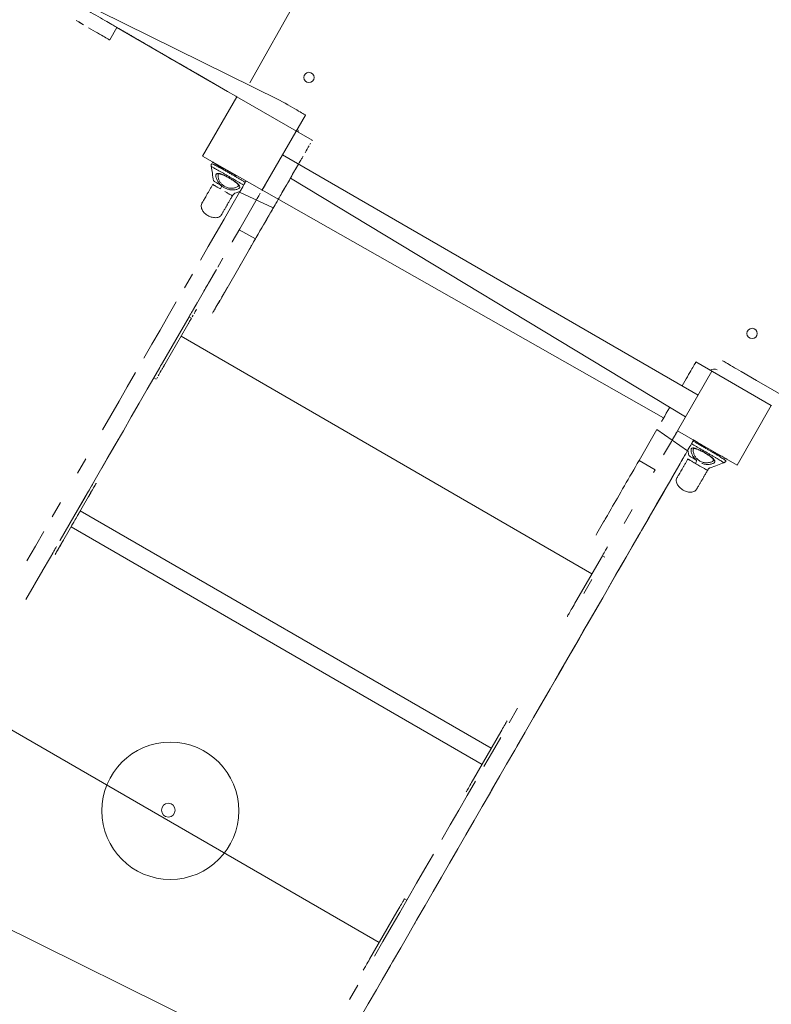
# Model space of a CAD drawing. Units: millimetres. Extents: x -2184 to 24130, y 3177 to 25430.
# Drawn here: x 12433 to 13529, y 18032 to 19466 of the extents above; entities that cross this region are included whole.
import ezdxf

# ---------------------------------------------------------------- set-up
doc = ezdxf.new("R2010")
doc.units = ezdxf.units.MM
doc.layers.add('DIKOM', color=7, linetype='Continuous')

msp = doc.modelspace()

# ---------------------------------------------------------------- linework, layer by layer
at = {"layer": 'DIKOM', "color": 7, "linetype": 'Continuous', "lineweight": 15}
for p, q in [((13086.3, 19936.6), (12768.6, 19374.2)), ((12441.2, 19532), (12812, 19349.1)), ((12525, 19459.4), (12524, 19459.9)), ((12564.4, 19436.6), (12574.9, 19454.9)), ((12574.9, 19454.8), (12710.9, 19376.3)), ((12589.6, 19446.3), (12589.6, 19446.4)), ((12589.6, 19446.3), (12589.6, 19446.3)), ((12597.2, 19441.9), (12597.2, 19442)), ((12564.4, 19436.7), (12564.4, 19436.6)), ((12666.5, 19401.9), (12666.5, 19402)), ((12693.5, 19386.3), (12693.5, 19386.4)), ((12861.4, 19385.8), (12861.4, 19385.8)), ((12710.9, 19376.3), (12710.9, 19376.3)), ((12716.1, 19373.3), (12716.1, 19373.3)), ((12848.6, 19378.1), (12848.6, 19378.1)), ((12749.8, 19353.9), (12699.8, 19267.3)), ((12859.8, 19290.4), (12749.8, 19353.9)), ((12786.4, 19217.3), (12849.9, 19327.2)), ((12849.9, 19327.2), (12849.9, 19327.2)), ((12836.4, 19303.9), (12836.4, 19303.9)), ((12859.8, 19290.3), (12859.8, 19290.4)), ((12816.4, 19269.2), (13422.6, 18919.2)), ((12699.8, 19267.3), (13372.2, 18885.9)), ((12699.8, 19267.3), (12699.9, 19267.1)), ((12839.8, 19255.7), (12821.3, 19223.8)), ((12846.3, 19267), (12846.3, 19267)), ((12715, 19226.4), (12715, 19226.4)), ((12823.3, 19227.1), (12823.3, 19227.1)), ((12827.9, 19235.2), (13404.1, 18887.3)), ((12747.3, 19213.2), (12754.4, 19215.9)), ((12747.3, 19213.2), (12754.4, 19215.8)), ((12803, 19192), (12753.9, 19215)), ((12786.4, 19217.3), (12786.4, 19217.3)), ((12779.6, 19205.5), (12754.2, 19161.5)), ((12809.8, 19203.7), (12809.8, 19203.7)), ((12809.8, 19203.7), (12809.8, 19203.7)), ((12803, 19192), (12723.8, 19054.8)), ((12753.4, 19160.2), (12776.8, 19146.7)), ((12715.4, 19040.3), (12725.2, 19057.3)), ((12639.7, 18955.3), (12683.6, 19031.2)), ((12680.1, 19033.2), (12641.4, 18966.2)), ((12683.6, 19031.2), (12680.1, 19033.2)), ((13507.5, 19012.8), (13507.5, 19012.8)), ((13267.7, 18658.9), (12668.4, 19004.9)), ((13494.7, 19005.1), (13494.7, 19005.1)), ((13419.2, 18967.4), (13529.2, 18903.9)), ((13442.6, 18953.9), (13392.6, 18867.3)), ((12628.9, 18944.4), (12632.3, 18942.4)), ((13479.2, 18817.3), (13529.2, 18903.9)), ((13529.2, 18903.9), (13529.3, 18903.7)), ((13362.4, 18869), (13336.3, 18823.7)), ((13362.4, 18869), (13406.9, 18838)), ((13392.6, 18867.3), (13479.3, 18817.1)), ((13392.6, 18867.3), (13392.6, 18867.3)), ((13416, 18853.8), (13416, 18853.8)), ((13407.5, 18839), (13408.7, 18831.4)), ((13336.3, 18823.7), (13359.6, 18810.2)), ((13407.8, 18826.4), (13407.9, 18826.4)), ((13357.4, 18806.3), (13359.6, 18810.2)), ((13479.2, 18817.3), (13479.3, 18817.1)), ((12532, 18776.7), (12492.1, 18707.6)), ((12494, 18702.9), (12535.5, 18774.7)), ((13120.8, 18404.5), (12521.5, 18750.5)), ((12508, 18727.1), (13107.3, 18381.1)), ((13274.9, 18717.3), (13284.7, 18734.3)), ((13282.8, 18685.2), (13244.2, 18618.2)), ((13286.3, 18683.2), (13282.8, 18685.2)), ((12358.1, 18467.5), (12957.4, 18121.5)), ((13134.8, 18428.7), (13094.9, 18359.6)), ((12683.7, 18408.6), (12683.7, 18408.6)), ((12653, 18323.9), (12653, 18323.9)), ((12646.8, 18304.9), (12646.9, 18304.9)), ((12850.1, 17927.6), (12224.7, 18236.5)), ((12621.9, 18218.4), (12622, 18218.3)), ((12997.6, 18183.1), (12994.1, 18185.1)), ((12983.3, 18166.4), (12943.4, 18097.3))]:
    msp.add_line(p, q, dxfattribs=at)
at = {"layer": 'DIKOM', "color": 7, "linetype": 'Continuous', "lineweight": 15, "flags": 128}
for points in [[(12574.9, 19454.9), (12574.7, 19455), (12574.2, 19455.2), (12573.4, 19455.7), (12572.3, 19456.3), (12571, 19457.1), (12569.3, 19458.1), (12567.3, 19459.2), (12565.1, 19460.5), (12562.7, 19461.9), (12560, 19463.4), (12557.1, 19465.1), (12554.1, 19466.9), (12550.8, 19468.7), (12547.5, 19470.7), (12544, 19472.7), (12540.5, 19474.7), (12536.9, 19476.8), (12533.3, 19478.9), (12529.7, 19481)], [(12526.4, 19458.5), (12519.2, 19462.8), (12515.6, 19464.8)], [(12524.1, 19459.9), (12523, 19460.5), (12522, 19461.1), (12521.1, 19461.7), (12520.2, 19462.1), (12519.7, 19462.5), (12519.4, 19462.7), (12519.4, 19462.7)], [(12520.3, 19462.1), (12519.7, 19462.4), (12519.4, 19462.6), (12519.4, 19462.6), (12519.7, 19462.4), (12520.3, 19462.1)], [(12523, 19460.5), (12524.1, 19459.9)], [(12533.6, 19454.4), (12537, 19452.4), (12540.4, 19450.5), (12543.6, 19448.6), (12546.7, 19446.9), (12549.5, 19445.2), (12552.2, 19443.7), (12554.7, 19442.2), (12556.9, 19441), (12558.8, 19439.8), (12560.5, 19438.9), (12561.9, 19438.1), (12563, 19437.5), (12563.7, 19437), (12564.2, 19436.7), (12564.4, 19436.6)], [(12574.9, 19454.8), (12577.7, 19453.2), (12588.4, 19447), (12599.3, 19440.7), (12610.3, 19434.4), (12621.3, 19428), (12632.5, 19421.5), (12643.8, 19415), (12655.2, 19408.4), (12666.6, 19401.8), (12678.1, 19395.2), (12689.7, 19388.5), (12701.3, 19381.8), (12713, 19375.1), (12724.7, 19368.3), (12736.4, 19361.5), (12748.2, 19354.7), (12749.8, 19353.8)], [(12616.6, 19430.7), (12614.6, 19431.9), (12612.4, 19433.2), (12610.2, 19434.5), (12607.8, 19435.8), (12605.5, 19437.2), (12603.2, 19438.5), (12600.9, 19439.8), (12598.8, 19441), (12596.8, 19442.2), (12595, 19443.2), (12593.4, 19444.2), (12592.1, 19444.9), (12591, 19445.5), (12590.2, 19446), (12589.7, 19446.3), (12589.6, 19446.4)], [(12589.6, 19446.3), (12589.7, 19446.2), (12590.1, 19446), (12590.7, 19445.7), (12591.6, 19445.2), (12592.7, 19444.5), (12594, 19443.8), (12595.5, 19442.9), (12597.2, 19441.9)], [(12645, 19414.3), (12644.9, 19414.4), (12644.4, 19414.6), (12643.7, 19415), (12642.8, 19415.6), (12641.8, 19416.1), (12640.8, 19416.7), (12639.8, 19417.3), (12639, 19417.8), (12638.5, 19418.1), (12638.1, 19418.3), (12638.1, 19418.3), (12638.5, 19418.1), (12639, 19417.8), (12639.8, 19417.3), (12640.8, 19416.7), (12641.8, 19416.1), (12642.8, 19415.6), (12643.7, 19415), (12644.4, 19414.6), (12644.9, 19414.4), (12645, 19414.3)], [(12666.5, 19401.9), (12668.5, 19400.8), (12670.7, 19399.5), (12672.9, 19398.2), (12675.3, 19396.9), (12677.6, 19395.5), (12679.9, 19394.2), (12682.2, 19392.9), (12684.3, 19391.6), (12686.3, 19390.5), (12688.1, 19389.4), (12689.7, 19388.5), (12691, 19387.7), (12692.1, 19387.1), (12692.9, 19386.7), (12693.4, 19386.4), (12693.5, 19386.3)], [(12716.1, 19373.3), (12715.9, 19373.4), (12715.5, 19373.6), (12714.9, 19374), (12714, 19374.5), (12713, 19375.1), (12711.8, 19375.8), (12710.5, 19376.5), (12709.1, 19377.3)], [(12849.9, 19327.2), (12849.7, 19327.3), (12849.3, 19327.6), (12848.5, 19328.1), (12847.3, 19328.7), (12845.9, 19329.5), (12844.2, 19330.5), (12842.2, 19331.7), (12839.8, 19333), (12837.2, 19334.6), (12834.3, 19336.2), (12831.2, 19338), (12827.8, 19340), (12824.2, 19342.1), (12820.3, 19344.3), (12816.3, 19346.7), (12812, 19349.1)], [(12835.5, 19302.4), (12836, 19303.2), (12836.3, 19303.7), (12836.4, 19303.9)], [(12849.2, 19272.1), (12850.9, 19275), (12852.5, 19277.7), (12853.9, 19280.2), (12855.2, 19282.5)], [(12856.4, 19284.5), (12857.4, 19286.3)], [(12859.4, 19289.7), (12859.7, 19290.2), (12859.8, 19290.4)], [(12715.7, 19257.5), (12714.9, 19257.9), (12714.4, 19258.2), (12714.3, 19258.3)], [(12715, 19258.5), (12715.1, 19258.4), (12715.6, 19258.1), (12716.3, 19257.7), (12717.4, 19257.1), (12718.7, 19256.3)], [(12731.2, 19248.5), (12728.6, 19250), (12726.1, 19251.5), (12723.7, 19252.8), (12721.6, 19254.1), (12719.7, 19255.1), (12718.1, 19256.1)], [(12835.5, 19248.3), (12836.9, 19250.8), (12838.3, 19253.2), (12839.7, 19255.5), (12840.9, 19257.7), (12842.1, 19259.8), (12843.2, 19261.6), (12844.1, 19263.2)], [(12846.3, 19267), (12846.2, 19266.8), (12845.9, 19266.3), (12845.5, 19265.6), (12844.9, 19264.5), (12844.1, 19263.2)], [(12845.9, 19266.4), (12846.2, 19266.8)], [(12731.7, 19248.8), (12734.4, 19247.2), (12737.3, 19245.6), (12740.2, 19243.9), (12743.1, 19242.2), (12746, 19240.5), (12749, 19238.8)], [(12825.5, 19231), (12826.4, 19232.5), (12827.4, 19234.4), (12828.6, 19236.4), (12829.9, 19238.6), (12831.2, 19240.9), (12832.6, 19243.3), (12834, 19245.8)], [(12833.1, 19244.2), (12832.9, 19243.8), (12832.8, 19243.6), (12832.9, 19243.8), (12833.1, 19244.2)], [(12834, 19245.8), (12833.5, 19244.9)], [(12834, 19245.8), (12834.6, 19246.8), (12835.2, 19247.8), (12835.8, 19248.8)], [(12836.2, 19249.6), (12836.6, 19250.2), (12836.7, 19250.5), (12836.7, 19250.5), (12836.6, 19250.2), (12836.2, 19249.6), (12835.8, 19248.8), (12835.2, 19247.8), (12834.6, 19246.8)], [(12763, 19230.8), (12762.9, 19230.6), (12762.6, 19230.1), (12762.1, 19229.2), (12761.4, 19228), (12760.5, 19226.5), (12759.5, 19224.7), (12758.3, 19222.6), (12756.9, 19220.3), (12755.5, 19217.8), (12753.9, 19215)], [(12793.2, 19229.2), (12790.9, 19225.1), (12788.6, 19221.1), (12786.3, 19217.1)], [(12825.9, 19231.6), (12824, 19228.3), (12822.1, 19225.1), (12820.4, 19222), (12818.7, 19219.1), (12817.1, 19216.4), (12815.6, 19213.9), (12814.3, 19211.6), (12813.2, 19209.6), (12812.2, 19207.8), (12811.3, 19206.4), (12810.7, 19205.2), (12810.2, 19204.4), (12809.9, 19203.9), (12809.8, 19203.7)], [(12827.9, 19235.2), (12827.8, 19235)], [(12753.9, 19215), (12742.6, 19195.4), (12731.2, 19175.7), (12719.7, 19155.8), (12708.2, 19135.9), (12696.6, 19115.8)], [(12784, 19213.2), (12781.8, 19209.3), (12779.6, 19205.5)], [(12821.3, 19223.8), (12819, 19219.7), (12816.6, 19215.7)], [(12778.1, 19148.9), (12780.9, 19153.7), (12783.5, 19158.3), (12786.1, 19162.8), (12788.6, 19167.1), (12791, 19171.2), (12793.3, 19175.2), (12795.4, 19178.9), (12797.5, 19182.4), (12799.4, 19185.7), (12801.1, 19188.7), (12802.7, 19191.5), (12804.2, 19194), (12805.5, 19196.3), (12806.6, 19198.2), (12807.6, 19199.9), (12808.4, 19201.3), (12809, 19202.4), (12809.4, 19203.1), (12809.7, 19203.6), (12809.8, 19203.7)], [(12796.7, 19181.1), (12796.8, 19181.4), (12796.8, 19181.4), (12796.7, 19181.1)], [(12792.9, 19174.5), (12793, 19174.6), (12793.2, 19175.1), (12793.6, 19175.8), (12794.1, 19176.7), (12794.7, 19177.7)], [(12793.6, 19175.8), (12793.2, 19175.1), (12793, 19174.6)], [(12795.3, 19178.7), (12794.7, 19177.7), (12794.1, 19176.7)], [(12795.3, 19178.7), (12795.9, 19179.7), (12796.3, 19180.5)], [(12796.3, 19180.5), (12795.9, 19179.7)], [(12754.2, 19161.5), (12743.1, 19142.3)], [(12748.3, 19151.3), (12750.9, 19155.8)], [(12743, 19142.1), (12745.6, 19146.7)], [(12769, 19133.2), (12771.7, 19137.8), (12774.3, 19142.3), (12776.8, 19146.7)], [(12767.9, 19131.3), (12768, 19131.4), (12768.3, 19131.9), (12768.7, 19132.6), (12769.2, 19133.5), (12769.8, 19134.5), (12770.4, 19135.5), (12770.9, 19136.5), (12771.4, 19137.3), (12771.7, 19137.9), (12771.9, 19138.2), (12771.9, 19138.2), (12771.7, 19137.9)], [(12721.9, 19105.7), (12724.4, 19110), (12727, 19114.4), (12729.6, 19118.9)], [(12753, 19105.4), (12755.6, 19110)], [(12685, 19095.6), (12673.3, 19075.4)], [(12720, 19102.3), (12708.3, 19082.1), (12696.6, 19061.9), (12684.9, 19041.5)], [(12712.9, 19090), (12715, 19093.6), (12717.2, 19097.5)], [(12701.8, 19070.8), (12703, 19072.8), (12704.2, 19075), (12705.7, 19077.5), (12707.3, 19080.2)], [(12731.5, 19068.3), (12731.7, 19068.6), (12731.7, 19068.6), (12731.5, 19068.3), (12731.2, 19067.7), (12730.7, 19066.9), (12730.2, 19065.9), (12729.6, 19064.9), (12729, 19063.9), (12728.5, 19063), (12728.1, 19062.3), (12727.8, 19061.8), (12727.7, 19061.7), (12727.8, 19061.8), (12728.1, 19062.3)], [(12729.1, 19064), (12730.7, 19066.7), (12732.4, 19069.8), (12734.3, 19073), (12736.3, 19076.5)], [(12661.5, 19055), (12649.7, 19034.6), (12637.9, 19014), (12626, 18993.4), (12614, 18972.8)], [(12690.9, 19051.8), (12690.9, 19051.9), (12691.1, 19052.2), (12691.5, 19052.9), (12692, 19053.8)], [(12723.8, 19054.8), (12722.2, 19052.1), (12720.8, 19049.6), (12719.4, 19047.3), (12718.2, 19045.1), (12717.1, 19043.3), (12716.2, 19041.7), (12715.4, 19040.4), (12714.9, 19039.4), (12714.5, 19038.7), (12714.3, 19038.4), (12714.3, 19038.4), (12714.5, 19038.7), (12714.8, 19039.4), (12715.4, 19040.3)], [(12687.3, 19045.6), (12686.9, 19044.9), (12686.3, 19044), (12685.6, 19042.7), (12684.7, 19041.2), (12683.7, 19039.5), (12682.6, 19037.5), (12681.4, 19035.4), (12680.1, 19033.2)], [(12687.4, 19037.8), (12688.4, 19039.5), (12689.2, 19041), (12689.9, 19042.2), (12690.4, 19043.1), (12690.8, 19043.7), (12691, 19044), (12690.9, 19044), (12690.7, 19043.6), (12690.4, 19042.9)], [(12690.9, 19051.8), (12687.8, 19046.4), (12687.5, 19046)], [(12679, 19023.3), (12679, 19023.3), (12679.1, 19023.5), (12679.5, 19024.1), (12679.9, 19024.9), (12680.5, 19025.8), (12681, 19026.8), (12681.6, 19027.8), (12682.2, 19028.8), (12682.6, 19029.5), (12682.9, 19030), (12683, 19030.2), (12682.9, 19030), (12682.7, 19029.6), (12682.3, 19029)], [(12679.6, 19024.2), (12679.2, 19023.6)], [(12686.1, 19035.5), (12684.8, 19033.4)], [(12641.4, 18966.2), (12640.1, 18963.9), (12638.7, 18961.6), (12637.4, 18959.2), (12636, 18956.9)], [(13399.2, 18932.7), (13401.2, 18936.1), (13403.1, 18939.5), (13405, 18942.8), (13406.9, 18946), (13408.6, 18949.1), (13410.3, 18952), (13411.9, 18954.7), (13413.4, 18957.2), (13414.7, 18959.5), (13415.8, 18961.5), (13416.9, 18963.3), (13417.7, 18964.7), (13418.4, 18965.9), (13418.8, 18966.7), (13419.1, 18967.2), (13419.2, 18967.4)], [(13457.9, 18969.3), (13458, 18969.2), (13458.5, 18968.9), (13459.3, 18968.5), (13460.3, 18967.9), (13461.7, 18967.1), (13463.4, 18966.1), (13465.3, 18965), (13467.5, 18963.7), (13469.9, 18962.3), (13472.6, 18960.8), (13475.5, 18959.1), (13478.5, 18957.4), (13481.7, 18955.5), (13485.1, 18953.6)], [(12602.1, 18952), (12590, 18931.2), (12578, 18910.3), (12565.9, 18889.4), (12553.8, 18868.4)], [(12637.4, 18959.3), (12625.4, 18938.5)], [(12639.5, 18954.9), (12638.2, 18952.7), (12637, 18950.6), (12635.9, 18948.7), (12634.9, 18947)], [(12644.2, 18963), (12644.3, 18963.2), (12644.3, 18963.1), (12644, 18962.7), (12643.6, 18962), (12643.1, 18961.1), (12642.5, 18960.1), (12642, 18959.1), (12641.4, 18958.1), (12640.9, 18957.3), (12640.6, 18956.7), (12640.4, 18956.4), (12640.3, 18956.3)], [(13485.1, 18953.6), (13507.7, 18940.5), (13530.5, 18927.4), (13553.4, 18914.2)], [(12628.9, 18944.4), (12619.2, 18927.6), (12607.6, 18907.5), (12595.9, 18887.4), (12584.3, 18867.2), (12572.6, 18846.9), (12560.8, 18826.6), (12549.1, 18806.2), (12541.2, 18792.7)], [(12631.5, 18949), (12630.6, 18947.5), (12629.9, 18946.3), (12629.4, 18945.4), (12629, 18944.8), (12628.9, 18944.5), (12628.9, 18944.4)], [(12634.1, 18945.5), (12633.4, 18944.3), (12632.9, 18943.4)], [(13380.8, 18900.8), (13378.4, 18896.7), (13376.1, 18892.7), (13373.8, 18888.6), (13371.4, 18884.6), (13369.1, 18880.6)], [(13392.6, 18867.3), (13392.5, 18867.1), (13392.2, 18866.6), (13391.7, 18865.7), (13391, 18864.5), (13390.1, 18863), (13389.1, 18861.2), (13387.9, 18859.1), (13386.5, 18856.8), (13385.1, 18854.3), (13383.5, 18851.5)], [(13392.6, 18867.3), (13392.5, 18867.1), (13390.3, 18863.2), (13388, 18859.3), (13385.8, 18855.5)], [(12577.2, 18854.9), (12565, 18833.9), (12552.8, 18812.8)], [(13383.5, 18851.5), (13372.2, 18831.9)], [(13394.7, 18816.9), (13396.3, 18819.6), (13397.9, 18822.4), (13399.5, 18825.2), (13401.2, 18828.1), (13402.8, 18831), (13404.5, 18833.8), (13406.1, 18836.6), (13407.6, 18839.3), (13409.1, 18841.8), (13410.4, 18844.1), (13411.7, 18846.3), (13412.8, 18848.2), (13413.7, 18849.8), (13414.5, 18851.2), (13415.2, 18852.3), (13415.6, 18853.1), (13415.9, 18853.6), (13416, 18853.8)], [(13416.6, 18852.8), (13415.7, 18853.3)], [(13415.9, 18853.8), (13417.1, 18853.1), (13419.4, 18851.8), (13421.9, 18850.4)], [(13432.7, 18843.5), (13429.7, 18845.2), (13426.8, 18846.9), (13424.1, 18848.5), (13421.4, 18850)], [(13424.5, 18848.8), (13427.2, 18847.2)], [(12529.5, 18826.3), (12517.3, 18805.2)], [(13284.7, 18734.3), (13285.8, 18736.3), (13287.1, 18738.5), (13288.5, 18741), (13290.1, 18743.7), (13291.8, 18746.8), (13293.7, 18750), (13295.7, 18753.5), (13297.8, 18757.1), (13300, 18761), (13302.4, 18765), (13304.8, 18769.2), (13307.3, 18773.5), (13309.8, 18777.9), (13312.4, 18782.4), (13315.1, 18787), (13317.7, 18791.6), (13320.4, 18796.3), (13323.1, 18800.9), (13325.8, 18805.6), (13328.5, 18810.2), (13331.1, 18814.8), (13333.7, 18819.3), (13336.3, 18823.7)], [(13399.1, 18824.5), (13399.2, 18824.6), (13399.4, 18825.1), (13399.8, 18825.8), (13400.4, 18826.7), (13400.9, 18827.7), (13401.5, 18828.7), (13402.1, 18829.7), (13402.6, 18830.5), (13402.9, 18831.1), (13403.1, 18831.4), (13403.1, 18831.4), (13402.9, 18831.1)], [(13399.4, 18825.1), (13399.2, 18824.6)], [(13402.1, 18829.7), (13401.5, 18828.7)], [(13454.8, 18830.8), (13452.5, 18832.1), (13450, 18833.5), (13447.3, 18835.1), (13444.5, 18836.7)], [(13454.8, 18831.4), (13456.8, 18830.2), (13458.7, 18829.1), (13460.3, 18828.2)], [(13461.8, 18826.7), (13460.4, 18827.5)], [(13463.5, 18826.3), (13463.9, 18826.1), (13464.1, 18826)], [(13394.7, 18816.9), (13383.9, 18798.1), (13372.9, 18779.2), (13362, 18760.2), (13350.9, 18741), (13339.8, 18721.8), (13328.6, 18702.4), (13317.4, 18682.9), (13306.1, 18663.3), (13294.7, 18643.7), (13283.3, 18623.9), (13271.8, 18604.1), (13260.3, 18584.1), (13248.8, 18564.1), (13237.2, 18544), (13225.5, 18523.9), (13213.9, 18503.7), (13202.2, 18483.4), (13190.4, 18463.1), (13178.7, 18442.7), (13166.9, 18422.3), (13155.1, 18401.8), (13143.2, 18381.3), (13131.4, 18360.8), (13119.5, 18340.2), (13107.6, 18319.7), (13095.7, 18299.1), (13083.8, 18278.5), (13071.9, 18257.9), (13060, 18237.2), (13048.1, 18216.6), (13036.2, 18196), (13024.3, 18175.4), (13012.5, 18154.9), (13000.6, 18134.3), (12988.7, 18113.8), (12976.9, 18093.3), (12965.1, 18072.8), (12953.3, 18052.4), (12941.5, 18032), (12929.8, 18011.7)], [(13395.6, 18818.4), (13384.2, 18798.7), (13372.7, 18778.8), (13361.2, 18758.9), (13349.6, 18738.8)], [(12540.6, 18791.7), (12528.4, 18770.5), (12516.2, 18749.3)], [(12537.1, 18785.5), (12535.9, 18783.5), (12534.7, 18781.3), (12533.4, 18779), (12532, 18776.7)], [(12533.9, 18772), (12535.3, 18774.3), (12536.6, 18776.7), (12537.9, 18779), (12539.2, 18781.1), (12540.4, 18783.2), (12541.4, 18785), (12542.4, 18786.7), (12543.2, 18788), (12543.8, 18789.2), (12544.3, 18790), (12544.6, 18790.5), (12544.7, 18790.7), (12544.6, 18790.5), (12544.3, 18790.1)], [(12541.2, 18792.7), (12541.1, 18792.5), (12540.9, 18792.1), (12540.4, 18791.3), (12539.8, 18790.2), (12539.1, 18788.9), (12538.1, 18787.3)], [(12542.5, 18786.9), (12541.6, 18785.3), (12540.5, 18783.5)], [(12543.9, 18789.3), (12543.3, 18788.2)], [(13377.9, 18787.9), (13378.1, 18788.2), (13378.1, 18788.2), (13377.9, 18787.9), (13377.6, 18787.3), (13377.1, 18786.5), (13376.6, 18785.5), (13376, 18784.5), (13375.4, 18783.5), (13374.9, 18782.6), (13374.5, 18781.9), (13374.2, 18781.4), (13374.1, 18781.3), (13374.2, 18781.4), (13374.5, 18781.9)], [(13374.9, 18782.6), (13375.4, 18783.5)], [(13376, 18784.5), (13376.6, 18785.5)], [(13377.1, 18786.5), (13377.6, 18787.3)], [(12534.6, 18773.1), (12534, 18772.1), (12533.5, 18771.2), (12533, 18770.5), (12532.8, 18770), (12532.7, 18769.9), (12532.8, 18770), (12533, 18770.5), (12533.4, 18771.2), (12534, 18772.1), (12534.5, 18773.1), (12535.1, 18774.1), (12535.7, 18775.1), (12536.2, 18775.9), (12536.5, 18776.5), (12536.7, 18776.8), (12536.7, 18776.8), (12536.5, 18776.5), (12536.2, 18775.9), (12535.7, 18775.1), (12535.1, 18774.1)], [(12492.8, 18762.8), (12480.6, 18741.6)], [(13326.2, 18752.3), (13314.6, 18732.1)], [(12521.5, 18750.5), (12521.5, 18750.5), (12521.4, 18750.3), (12521.1, 18749.9), (12520.7, 18749.1), (12520.1, 18748), (12519.3, 18746.7), (12518.4, 18745.2), (12517.4, 18743.5), (12516.4, 18741.6), (12515.3, 18739.7), (12514.2, 18737.8), (12513.1, 18735.9), (12512, 18734.1), (12511, 18732.4), (12510.2, 18730.9), (12509.4, 18729.6), (12508.8, 18728.5), (12508.4, 18727.7), (12508.1, 18727.3), (12508, 18727.1)], [(12503.9, 18728.1), (12491.7, 18706.8)], [(12468.3, 18720.3), (12456, 18699.1), (12443.7, 18677.8)], [(13273.7, 18715.3), (13273.7, 18715.4), (13273.9, 18715.7), (13274.3, 18716.4), (13274.9, 18717.3)], [(13337.9, 18718.6), (13326.3, 18698.4), (13314.5, 18678), (13302.7, 18657.6), (13290.8, 18637)], [(13334, 18711.7), (13334, 18711.8), (13334.3, 18712.3), (13334.7, 18713), (13335.2, 18713.9), (13335.8, 18714.9), (13336.4, 18715.9), (13337, 18716.9), (13337.4, 18717.7), (13337.8, 18718.3), (13337.9, 18718.6), (13337.9, 18718.6), (13337.8, 18718.3), (13337.4, 18717.7), (13337, 18716.9), (13336.4, 18715.9), (13335.8, 18714.9), (13335.2, 18713.9), (13334.7, 18713), (13334.3, 18712.3), (13334, 18711.8), (13334, 18711.7)], [(12486.8, 18698.5), (12485.7, 18696.4), (12484.6, 18694.6), (12483.7, 18693), (12482.9, 18691.6), (12482.2, 18690.5)], [(12484.9, 18687.1), (12484.8, 18687), (12484.9, 18687.1), (12485.2, 18687.6), (12485.6, 18688.3), (12486.2, 18689.4), (12487, 18690.7), (12487.9, 18692.3), (12489, 18694.1), (12490.1, 18696.1), (12491.4, 18698.3), (12492.7, 18700.6), (12494, 18702.9)], [(12489.1, 18694.4), (12488.1, 18692.6)], [(12495.6, 18705.6), (12494.2, 18703.3), (12492.9, 18700.9), (12491.6, 18698.7), (12490.3, 18696.5)], [(12494.7, 18704), (12494.1, 18703), (12493.6, 18702.1), (12493.2, 18701.4), (12492.9, 18701), (12492.8, 18700.8), (12492.9, 18701), (12493.2, 18701.4), (12493.6, 18702.1), (12494.1, 18703), (12494.7, 18704), (12495.3, 18705), (12495.8, 18706), (12496.3, 18706.8), (12496.6, 18707.4), (12496.8, 18707.7), (12496.8, 18707.7), (12496.6, 18707.4), (12496.3, 18706.8), (12495.8, 18706), (12495.3, 18705.1)], [(13290.3, 18698), (13290.2, 18698), (13290, 18697.6), (13289.6, 18696.9), (13289.1, 18696), (13288.4, 18694.7), (13287.5, 18693.2), (13286.5, 18691.5), (13285.4, 18689.5), (13284.1, 18687.4), (13282.8, 18685.2)], [(12481.4, 18689), (12478, 18683.2), (12466.1, 18662.6), (12454.2, 18642), (12442.3, 18621.4)], [(12481.8, 18689.7), (12481.5, 18689.1), (12481.4, 18689), (12481.4, 18689)], [(12467.1, 18664.3), (12454.8, 18643)], [(13267.5, 18650.5), (13255.6, 18629.9)], [(13279, 18616.4), (13267, 18595.8), (13255, 18575), (13243, 18554.2), (13231, 18533.3), (13218.9, 18512.4), (13206.8, 18491.4), (13194.6, 18470.4), (13182.4, 18449.3)], [(13244.2, 18618.2), (13242.9, 18615.9), (13241.5, 18613.6), (13240.1, 18611.2), (13238.8, 18608.9), (13237.5, 18606.7), (13236.3, 18604.6), (13235.2, 18602.7), (13234.2, 18601), (13233.4, 18599.5), (13232.7, 18598.3), (13232.2, 18597.4), (13231.8, 18596.8), (13231.6, 18596.5), (13231.6, 18596.4)], [(13266.5, 18594.8), (13266.6, 18595), (13266.8, 18595.4), (13267.2, 18596.1), (13267.7, 18597), (13268.3, 18598), (13268.9, 18599), (13269.5, 18600), (13269.9, 18600.8), (13270.3, 18601.4), (13270.4, 18601.7), (13270.4, 18601.7), (13270.3, 18601.4), (13269.9, 18600.8), (13269.5, 18600), (13268.9, 18599), (13268.3, 18598), (13267.7, 18597), (13267.2, 18596.1), (13266.8, 18595.4), (13266.6, 18595), (13266.5, 18594.8)], [(13159.1, 18462.8), (13146.9, 18441.7)], [(13144, 18444.7), (13143.9, 18444.5), (13143.6, 18444.1), (13143.2, 18443.3), (13142.6, 18442.2), (13141.8, 18440.9), (13140.9, 18439.3), (13139.8, 18437.5), (13138.7, 18435.5), (13137.4, 18433.3), (13136.1, 18431), (13134.8, 18428.7)], [(13170.2, 18428.2), (13158, 18407)], [(13134.6, 18420.5), (13122.4, 18399.3), (13110.2, 18378.1)], [(13158.8, 18408.4), (13158.9, 18408.5), (13159.2, 18409), (13159.6, 18409.7), (13160.1, 18410.6), (13160.7, 18411.6), (13161.3, 18412.6), (13161.8, 18413.6), (13162.3, 18414.4), (13162.6, 18415), (13162.8, 18415.3), (13162.8, 18415.3), (13162.6, 18415), (13162.3, 18414.4), (13161.8, 18413.6), (13161.3, 18412.6), (13160.7, 18411.6), (13160.1, 18410.6), (13159.6, 18409.7), (13159.2, 18409), (13158.9, 18408.5), (13158.8, 18408.4)], [(13133.5, 18364.6), (13121.3, 18343.3)], [(13097.9, 18356.8), (13085.6, 18335.6), (13073.3, 18314.3), (13061, 18293), (13048.7, 18271.7)], [(13094.9, 18359.6), (13093.5, 18357.3), (13092.2, 18354.9), (13090.9, 18352.7), (13089.6, 18350.5), (13088.4, 18348.4), (13087.4, 18346.6), (13086.4, 18345), (13085.6, 18343.6), (13085, 18342.5), (13084.5, 18341.7), (13084.2, 18341.1), (13084.1, 18341), (13084.1, 18341)], [(13119, 18339.3), (13119, 18339.5), (13119.3, 18339.9), (13119.7, 18340.6), (13120.2, 18341.5), (13120.8, 18342.5), (13121.4, 18343.5), (13122, 18344.5), (13122.4, 18345.3), (13122.8, 18345.9), (13122.9, 18346.2), (13122.9, 18346.2), (13122.8, 18345.9), (13122.4, 18345.3), (13122, 18344.5), (13121.4, 18343.5), (13120.8, 18342.5), (13120.2, 18341.5), (13119.7, 18340.6), (13119.3, 18339.9), (13119, 18339.5), (13119, 18339.3)], [(13036.4, 18250.4), (13024.1, 18229.1), (13011.9, 18207.8), (12999.6, 18186.6), (12987.3, 18165.3), (12975, 18144), (12962.8, 18122.8), (12950.5, 18101.6)], [(12994.1, 18185.1), (12994.1, 18185.1), (12994, 18184.9), (12993.7, 18184.4), (12993.2, 18183.6), (12992.6, 18182.5), (12991.8, 18181.1), (12990.9, 18179.4), (12989.8, 18177.6), (12988.6, 18175.6), (12987.4, 18173.4), (12986, 18171.1), (12984.7, 18168.8), (12983.3, 18166.4)], [(13009, 18148.9), (13009.3, 18149.4), (13009.7, 18150.1), (13010.2, 18151), (13010.8, 18152), (13011.4, 18153), (13012, 18154), (13012.4, 18154.8), (13012.8, 18155.4), (13012.9, 18155.7), (13012.9, 18155.7), (13012.8, 18155.4), (13012.4, 18154.8), (13012, 18154), (13011.4, 18153), (13010.8, 18152), (13010.2, 18151), (13009.7, 18150.1), (13009.3, 18149.4), (13009, 18148.9), (13009, 18148.8)], [(12943.4, 18097.3), (12942.1, 18095), (12940.8, 18092.7), (12939.5, 18090.6), (12938.4, 18088.6), (12937.3, 18086.7), (12936.4, 18085.1), (12935.6, 18083.8), (12935, 18082.7), (12934.6, 18082), (12934.3, 18081.5), (12934.2, 18081.4)], [(12973.9, 18088.1), (12961.7, 18067), (12949.5, 18045.8)], [(12969.2, 18079.9), (12969.1, 18079.7), (12969.2, 18079.9), (12969.4, 18080.3)], [(12969.8, 18081), (12970.3, 18081.9), (12970.9, 18082.9), (12971.5, 18084), (12972.1, 18084.9), (12972.5, 18085.7), (12972.9, 18086.3), (12973.1, 18086.6), (12973.1, 18086.6), (12972.9, 18086.3), (12972.5, 18085.7), (12972.1, 18084.9), (12971.5, 18084), (12970.9, 18082.9), (12970.3, 18081.9), (12969.8, 18081)], [(12926.1, 18059.3), (12914, 18038.3)]]:
    msp.add_lwpolyline(points, dxfattribs=at)
at = {"layer": 'DIKOM', "color": 7, "linetype": 'Continuous', "lineweight": 15}
for centre, radius in [((12855, 19382), 7.5), ((13501.1, 19009), 7.5), ((12652.8, 18313.5), 100), ((12649.9, 18314.4), 10)]:
    msp.add_circle(centre, radius, dxfattribs=at)
for centre, radius, start, end in [((12825.5, 19300.9), 14, 5.103, 25.1773), ((12708.4, 19228.9), 19.7, 331.7878, 346.0961), ((13445.6, 18942.9), 14, 70.6331, 114.897), ((13401.2, 18828.9), 19.7, 331.7878, 346.0961)]:
    msp.add_arc(centre, radius, start, end, dxfattribs=at)
for points, knots in [([(12713, 19256), (12712.8, 19255.7), (12712.5, 19255.1), (12712.3, 19254.1), (12712.2, 19253.2), (12712.3, 19252.7), (12712.4, 19252.5)], [0, 0, 0, 0, 0.231568, 0.535677, 0.822969, 1, 1, 1, 1]), ([(12713, 19256), (12713, 19256), (12713, 19256.2), (12713.8, 19256.1), (12715.3, 19255.5), (12717.6, 19254.4), (12720.5, 19252.9), (12724.1, 19251), (12728.1, 19248.8), (12732.5, 19246.3), (12737.3, 19243.7), (12741.9, 19241), (12746.5, 19238.3), (12751, 19235.7), (12755.4, 19233.1), (12759.2, 19230.8), (12761.1, 19229.6), (12762, 19229)], [0, 0, 0, 0, 0.019845, 0.092791, 0.16368, 0.236621, 0.307505, 0.380443, 0.451324, 0.52426, 0.595143, 0.668082, 0.731089, 0.80199, 0.874947, 0.945868, 1, 1, 1, 1]), ([(12714.8, 19258.5), (12714.8, 19258.5), (12714.7, 19258.5), (12714.6, 19258.5), (12714.4, 19258.5), (12714.3, 19258.4), (12714.3, 19258.3), (12714.3, 19258.3)], [0, 0, 0, 0, 0.124718, 0.352975, 0.636417, 0.92888, 1, 1, 1, 1]), ([(12712.4, 19252.5), (12712.9, 19249.1), (12714.2, 19241.9), (12715.3, 19235.1), (12715.9, 19231.4)], [0, 0, 0, 0, 0.462866, 1, 1, 1, 1]), ([(12759.8, 19225.2), (12759.5, 19225.3), (12758.3, 19226), (12755.7, 19227.6), (12752, 19229.8), (12747.9, 19232.2), (12743.8, 19234.6), (12739.6, 19237), (12735.5, 19239.4), (12731.2, 19241.8), (12727.2, 19244.1), (12723.5, 19246.2), (12720.2, 19248), (12717.3, 19249.6), (12715.1, 19250.9), (12713.4, 19251.8), (12712.5, 19252.3), (12712.4, 19252.4), (12712.4, 19252.5)], [0, 0, 0, 0, 0.019525, 0.0853964, 0.1529742, 0.2184312, 0.2856164, 0.3436122, 0.4089669, 0.4760558, 0.5416835, 0.6090373, 0.6752658, 0.7431933, 0.8104928, 0.8794598, 0.9486611, 1, 1, 1, 1]), ([(12727.5, 19224.1), (12727.3, 19224.3), (12726.5, 19225), (12725.1, 19226.4), (12723.5, 19228.3), (12722.1, 19230.4), (12720.9, 19232.7), (12719.9, 19235), (12719.3, 19237.3), (12719.2, 19239.3), (12719.4, 19240.4), (12719.8, 19241.2), (12720.3, 19241.9), (12721.6, 19242.3), (12723.3, 19242.3), (12725.2, 19241.9), (12727.5, 19241.1), (12730, 19240), (12732.6, 19238.8), (12735.4, 19237.4), (12738.3, 19235.8), (12741.1, 19234.1), (12743.8, 19232.5), (12746.3, 19230.8), (12748.6, 19229.1), (12750.6, 19227.6), (12752.2, 19226.1), (12753.3, 19224.7), (12754, 19223.4), (12754.2, 19222.3), (12753.8, 19221.2), (12753.1, 19220.5), (12752.2, 19219.9), (12750.9, 19219.2), (12748.6, 19218.6), (12745.8, 19218.1), (12742.8, 19218.1), (12739.8, 19218.4), (12737.3, 19218.9), (12735.8, 19219.5), (12735.2, 19219.7)], [0, 0, 0, 0, 0.00675, 0.029116, 0.051962, 0.077005, 0.102535, 0.132458, 0.163116, 0.19573, 0.229494, 0.231278, 0.262553, 0.294993, 0.323604, 0.353117, 0.380704, 0.409091, 0.436357, 0.464393, 0.49154, 0.519446, 0.546535, 0.574376, 0.601414, 0.629204, 0.656211, 0.683972, 0.711047, 0.738881, 0.766448, 0.794782, 0.802351, 0.832955, 0.864443, 0.897607, 0.93179, 0.957611, 0.984074, 1, 1, 1, 1]), ([(12723, 19241.3), (12722.9, 19241.2), (12722.6, 19240.7), (12722.4, 19239.5), (12722.4, 19237.6), (12722.8, 19235.4), (12723.5, 19233.2), (12724.4, 19231.1), (12725.6, 19229.2), (12726.9, 19227.5), (12728.4, 19225.8), (12730.2, 19224.4), (12732.3, 19223), (12734.6, 19221.9), (12736.2, 19221.4), (12737.9, 19220.9), (12739.6, 19220.6), (12742.3, 19220.5), (12745, 19220.7), (12747.5, 19221.3), (12749.6, 19222), (12750.8, 19222.7), (12751.7, 19223.4), (12752.2, 19223.8), (12752.3, 19224.2), (12752.3, 19224.3)], [0, 0, 0, 0, 0.016135, 0.077389, 0.138689, 0.194461, 0.25023, 0.295939, 0.341615, 0.381715, 0.421784, 0.462197, 0.502593, 0.547502, 0.592443, 0.595429, 0.641967, 0.68856, 0.749959, 0.811414, 0.868832, 0.926225, 0.940199, 0.991473, 1, 1, 1, 1]), ([(12722.9, 19241.3), (12723, 19241.3), (12723, 19241.4), (12723, 19241.4), (12723.2, 19241.5), (12723.6, 19241.6), (12724.3, 19241.6), (12725.3, 19241.4), (12726.5, 19241.1), (12727.9, 19240.6), (12729.6, 19240), (12731.4, 19239.2), (12733.3, 19238.2), (12735.3, 19237.2), (12737.4, 19236.1), (12739.5, 19234.9), (12741.5, 19233.7), (12743.5, 19232.4), (12745.4, 19231.2), (12747.1, 19230), (12748.6, 19228.9), (12749.9, 19227.8), (12750.9, 19226.8), (12751.7, 19225.9), (12752.2, 19225.2), (12752.4, 19224.7), (12752.4, 19224.5), (12752.5, 19224.4), (12752.4, 19224.3), (12752.4, 19224.3)], [0, 0, 0, 0, 0.00788, 0.052837, 0.08995, 0.122626, 0.15748, 0.192669, 0.22943, 0.267231, 0.306001, 0.345788, 0.385873, 0.42655, 0.467273, 0.508061, 0.549132, 0.589837, 0.630703, 0.671129, 0.711235, 0.750957, 0.789297, 0.827353, 0.863658, 0.898721, 0.934828, 0.973224, 1, 1, 1, 1]), ([(12715, 19226.5), (12714.2, 19225.2), (12712.6, 19222.4), (12710.4, 19218.5), (12708.2, 19214.8), (12706.1, 19211.2), (12704.3, 19208), (12702.6, 19205.1), (12701.3, 19202.7), (12700.2, 19200.8), (12699.4, 19199.5), (12698.9, 19198.7), (12698.9, 19198.5), (12698.8, 19198.5)], [0, 0, 0, 0, 0.068395, 0.144801, 0.226213, 0.312506, 0.403404, 0.498314, 0.596466, 0.696866, 0.798372, 0.899819, 1, 1, 1, 1]), ([(12725.8, 19219.5), (12724.6, 19220.2), (12722.7, 19221.3), (12720.4, 19222.7), (12718.8, 19223.6), (12717.4, 19224.4), (12716.4, 19225), (12715.4, 19225.7), (12714.8, 19226.3), (12715, 19226.4), (12715, 19226.4)], [0, 0, 0, 0, 0.221718, 0.35286, 0.486758, 0.578893, 0.679984, 0.783627, 0.965056, 1, 1, 1, 1]), ([(12715.9, 19231.4), (12715.9, 19231.4), (12715.9, 19231.4), (12716.1, 19231.2), (12716.7, 19230.8), (12717.3, 19230.3), (12718.3, 19229.7), (12719.6, 19228.9), (12721.5, 19227.7), (12724.1, 19226.1), (12726.1, 19225), (12727.5, 19224.1)], [0, 0, 0, 0, 0.023889, 0.124548, 0.217491, 0.313375, 0.348663, 0.494996, 0.647327, 0.750223, 1, 1, 1, 1]), ([(12727.5, 19224.1), (12728.6, 19223.3), (12731, 19221.6), (12733.7, 19220.3), (12735.2, 19219.7)], [0, 0, 0, 0, 0.448865, 1, 1, 1, 1]), ([(12743.5, 19210), (12743.4, 19209.9), (12743.2, 19209.8), (12741.8, 19210.4), (12740, 19211.4), (12738, 19212.5), (12735.5, 19213.9), (12733.5, 19215.1), (12732.1, 19215.8)], [0, 0, 0, 0, 0.144818, 0.304129, 0.498531, 0.6245, 0.753417, 1, 1, 1, 1]), ([(12743.5, 19210), (12743.6, 19210.1), (12743.9, 19210.7), (12744.7, 19211.6), (12745.8, 19212.6), (12746.7, 19213.1), (12747.2, 19213.3), (12747.3, 19213.3)], [0, 0, 0, 0, 0.087306, 0.372091, 0.642083, 0.896057, 1, 1, 1, 1]), ([(12698.8, 19198.5), (12698.4, 19197.6), (12697.6, 19195.6), (12697.9, 19192.4), (12698.9, 19189.6), (12700.3, 19187.3), (12701.9, 19185.2), (12703.9, 19183.2), (12707, 19181), (12710.4, 19179.2), (12714.1, 19178.1), (12717.3, 19177.6), (12720.6, 19177.7), (12723.5, 19178.5), (12725.9, 19179.9), (12726.9, 19181.3), (12727.4, 19182)], [0, 0, 0, 0, 0.069306, 0.143366, 0.215092, 0.272479, 0.329348, 0.394765, 0.46901, 0.591287, 0.659894, 0.735402, 0.811417, 0.882178, 0.944877, 1, 1, 1, 1]), ([(12727.4, 19182), (12727.4, 19182.1), (12727.5, 19182.2), (12728.1, 19183.2), (12728.9, 19184.6), (12729.9, 19186.3), (12730.9, 19188.1), (12732, 19190), (12733.1, 19191.8), (12734.1, 19193.6), (12735, 19195.1), (12735.9, 19196.7), (12736.8, 19198.4), (12738.2, 19200.8), (12740.2, 19204.2), (12742.1, 19207.4), (12743.3, 19209.5), (12743.5, 19210)], [0, 0, 0, 0, 0.116694, 0.223995, 0.321057, 0.407691, 0.484076, 0.550666, 0.608128, 0.657114, 0.698257, 0.732384, 0.770645, 0.818241, 0.893652, 0.979171, 1, 1, 1, 1]), ([(13415, 18852), (13415.7, 18851.7), (13417.4, 18850.7), (13421, 18848.8), (13425.4, 18846.3), (13430.1, 18843.7), (13434.7, 18841), (13439.3, 18838.3), (13443.8, 18835.7), (13448.2, 18833.1), (13452.3, 18830.6), (13455.8, 18828.4), (13458.8, 18826.6), (13461, 18825), (13462.4, 18823.9), (13463.1, 18823.2), (13462.9, 18823.1), (13462.8, 18823.1)], [0, 0, 0, 0, 0.040709, 0.111505, 0.184354, 0.255153, 0.328004, 0.390936, 0.461752, 0.534622, 0.605458, 0.67835, 0.749253, 0.822217, 0.893395, 0.966656, 1, 1, 1, 1]), ([(13420.3, 18824.1), (13420.1, 18824.3), (13419.3, 18825), (13417.9, 18826.4), (13416.3, 18828.3), (13414.9, 18830.4), (13413.7, 18832.7), (13412.8, 18835), (13412.2, 18837.3), (13412, 18839.3), (13412.2, 18840.4), (13412.6, 18841.2), (13413.2, 18841.9), (13414.4, 18842.3), (13416.1, 18842.3), (13418, 18841.9), (13420.3, 18841.1), (13422.8, 18840), (13425.5, 18838.8), (13428.2, 18837.4), (13431.1, 18835.8), (13433.9, 18834.1), (13436.6, 18832.5), (13439.1, 18830.8), (13441.4, 18829.1), (13443.4, 18827.6), (13445, 18826.1), (13446.2, 18824.7), (13446.8, 18823.4), (13447, 18822.3), (13446.6, 18821.2), (13445.9, 18820.5), (13445, 18819.9), (13443.7, 18819.2), (13441.4, 18818.6), (13438.6, 18818.1), (13435.6, 18818.1), (13432.6, 18818.4), (13430.2, 18818.9), (13428.6, 18819.5), (13428.1, 18819.7)], [0, 0, 0, 0, 0.0067501, 0.029116, 0.0519625, 0.0770049, 0.102535, 0.1324579, 0.1631165, 0.1957301, 0.2294938, 0.2312781, 0.2625527, 0.2949925, 0.323604, 0.3531169, 0.3807037, 0.4090914, 0.4363573, 0.4643926, 0.4915404, 0.5194464, 0.5465345, 0.574376, 0.6014142, 0.6292037, 0.6562111, 0.6839718, 0.7110466, 0.7388811, 0.7664479, 0.794782, 0.8023512, 0.8329548, 0.8644434, 0.8976065, 0.9317896, 0.9576105, 0.9840736, 1, 1, 1, 1]), ([(13460.2, 18820.8), (13460.1, 18820.8), (13459.9, 18820.8), (13458.8, 18821.4), (13457.1, 18822.5), (13454.7, 18823.9), (13451.9, 18825.6), (13448.5, 18827.6), (13444.8, 18829.8), (13440.7, 18832.2), (13436.6, 18834.6), (13432.5, 18837), (13428.3, 18839.4), (13424.1, 18841.8), (13420, 18844.1), (13416.3, 18846.2), (13413.9, 18847.5), (13412.9, 18848.1), (13412.8, 18848.2)], [0, 0, 0, 0, 0.063211, 0.131508, 0.201496, 0.268166, 0.336505, 0.402353, 0.469906, 0.53534, 0.602501, 0.660476, 0.725808, 0.792873, 0.858477, 0.925807, 0.992012, 1, 1, 1, 1]), ([(13415.8, 18841.3), (13415.7, 18841.2), (13415.4, 18840.7), (13415.2, 18839.5), (13415.2, 18837.6), (13415.6, 18835.4), (13416.3, 18833.2), (13417.3, 18831.1), (13418.4, 18829.2), (13419.7, 18827.5), (13421.3, 18825.8), (13423, 18824.4), (13425.1, 18823), (13427.4, 18821.9), (13429.1, 18821.4), (13430.7, 18820.9), (13432.5, 18820.6), (13435.1, 18820.5), (13437.8, 18820.7), (13440.3, 18821.3), (13442.4, 18822), (13443.6, 18822.7), (13444.5, 18823.4), (13445, 18823.8), (13445.1, 18824.2), (13445.2, 18824.3)], [0, 0, 0, 0, 0.0161347, 0.0773895, 0.1386892, 0.1944609, 0.2502298, 0.295939, 0.3416152, 0.3817155, 0.4217843, 0.4621973, 0.5025929, 0.5475021, 0.5924426, 0.5954285, 0.6419671, 0.6885602, 0.7499587, 0.8114144, 0.868832, 0.9262251, 0.9401995, 0.9914731, 1, 1, 1, 1]), ([(13415.8, 18841.3), (13415.8, 18841.3), (13415.8, 18841.4), (13415.9, 18841.4), (13416, 18841.5), (13416.4, 18841.6), (13417.1, 18841.6), (13418.1, 18841.4), (13419.3, 18841.1), (13420.8, 18840.6), (13422.4, 18840), (13424.2, 18839.2), (13426.1, 18838.2), (13428.1, 18837.2), (13430.2, 18836.1), (13432.3, 18834.9), (13434.3, 18833.7), (13436.3, 18832.4), (13438.2, 18831.2), (13439.9, 18830), (13441.4, 18828.9), (13442.7, 18827.8), (13443.8, 18826.8), (13444.5, 18825.9), (13445, 18825.2), (13445.2, 18824.7), (13445.3, 18824.5), (13445.3, 18824.4), (13445.2, 18824.3), (13445.2, 18824.3)], [0, 0, 0, 0, 0.0078798, 0.0528369, 0.0899498, 0.1226256, 0.1574796, 0.192669, 0.2294299, 0.2672305, 0.3060009, 0.3457882, 0.3858734, 0.4265502, 0.467273, 0.5080614, 0.5491316, 0.5898369, 0.6307032, 0.6711291, 0.7112351, 0.7509571, 0.7892971, 0.827353, 0.8636577, 0.8987206, 0.9348277, 0.973224, 1, 1, 1, 1]), ([(13407.8, 18826.5), (13407, 18825.2), (13405.4, 18822.4), (13403.2, 18818.5), (13401, 18814.8), (13399, 18811.2), (13397.1, 18808), (13395.5, 18805.1), (13394.1, 18802.7), (13393, 18800.8), (13392.2, 18799.5), (13391.7, 18798.7), (13391.7, 18798.5), (13391.6, 18798.5)], [0, 0, 0, 0, 0.068395, 0.144801, 0.226213, 0.312506, 0.403404, 0.498314, 0.596466, 0.696866, 0.798372, 0.899819, 1, 1, 1, 1]), ([(13418.6, 18819.5), (13417.4, 18820.2), (13415.6, 18821.3), (13413.2, 18822.7), (13411.6, 18823.6), (13410.3, 18824.4), (13409.2, 18825), (13408.2, 18825.7), (13407.6, 18826.3), (13407.8, 18826.4), (13407.8, 18826.4)], [0, 0, 0, 0, 0.221718, 0.35286, 0.486758, 0.578893, 0.679984, 0.783627, 0.965056, 1, 1, 1, 1]), ([(13408.7, 18831.4), (13408.7, 18831.4), (13408.7, 18831.4), (13408.9, 18831.2), (13409.5, 18830.8), (13410.1, 18830.3), (13411.1, 18829.7), (13412.4, 18828.9), (13414.3, 18827.7), (13416.9, 18826.1), (13418.9, 18825), (13420.3, 18824.1)], [0, 0, 0, 0, 0.023889, 0.124548, 0.217491, 0.313375, 0.348663, 0.494996, 0.647327, 0.750223, 1, 1, 1, 1]), ([(13460.2, 18820.7), (13460.5, 18820.8), (13461.1, 18821.1), (13462, 18821.7), (13462.6, 18822.4), (13462.9, 18822.9), (13462.9, 18823)], [0, 0, 0, 0, 0.264589, 0.574836, 0.888461, 1, 1, 1, 1]), ([(13464.3, 18825.3), (13464.3, 18825.4), (13464.3, 18825.4), (13464.3, 18825.6), (13464.3, 18825.7), (13464.3, 18825.8), (13464.2, 18825.8), (13464.2, 18825.8)], [0, 0, 0, 0, 0.248359, 0.521197, 0.746197, 0.936405, 1, 1, 1, 1]), ([(13425, 18815.8), (13423.9, 18816.5), (13421.8, 18817.7), (13419.7, 18818.9), (13418.6, 18819.5)], [0, 0, 0, 0, 0.492442, 1, 1, 1, 1]), ([(13420.2, 18782), (13420.3, 18782.1), (13420.3, 18782.2), (13420.9, 18783.2), (13421.7, 18784.6), (13422.7, 18786.3), (13423.8, 18788.1), (13424.8, 18790), (13425.9, 18791.8), (13426.9, 18793.6), (13427.8, 18795.1), (13428.7, 18796.6), (13429.7, 18798.3), (13431.1, 18800.8), (13433.1, 18804.2), (13434.9, 18807.4), (13436.1, 18809.5), (13436.4, 18810)], [0, 0, 0, 0, 0.116678, 0.223963, 0.32101, 0.40763, 0.484003, 0.550581, 0.608033, 0.65701, 0.698145, 0.732266, 0.77052, 0.818107, 0.893503, 0.979006, 1, 1, 1, 1]), ([(13436.3, 18810), (13436.2, 18809.9), (13436, 18809.8), (13434.6, 18810.4), (13432.8, 18811.4), (13430.8, 18812.5), (13428.3, 18813.9), (13426.3, 18815.1), (13425, 18815.8)], [0, 0, 0, 0, 0.144818, 0.304129, 0.498531, 0.6245, 0.753417, 1, 1, 1, 1]), ([(13436.4, 18810), (13436.4, 18810.1), (13436.7, 18810.7), (13437.5, 18811.6), (13438.6, 18812.6), (13439.5, 18813.1), (13440, 18813.3), (13440.1, 18813.3)], [0, 0, 0, 0, 0.087306, 0.372091, 0.642083, 0.896057, 1, 1, 1, 1]), ([(13440.1, 18813.2), (13443.7, 18814.6), (13450.4, 18817.1), (13457, 18819.5), (13460.2, 18820.7)], [0, 0, 0, 0, 0.52346, 1, 1, 1, 1]), ([(13391.6, 18798.5), (13391.2, 18797.6), (13390.4, 18795.6), (13390.7, 18792.4), (13391.7, 18789.6), (13393.1, 18787.3), (13394.7, 18785.2), (13396.8, 18783.2), (13399.8, 18781), (13403.3, 18779.2), (13407, 18778.1), (13410.1, 18777.6), (13413.4, 18777.7), (13416.3, 18778.5), (13418.8, 18779.9), (13419.8, 18781.3), (13420.2, 18782)], [0, 0, 0, 0, 0.069306, 0.143366, 0.215092, 0.272479, 0.329348, 0.394765, 0.46901, 0.591287, 0.659894, 0.735402, 0.811417, 0.882178, 0.944877, 1, 1, 1, 1])]:
    msp.add_open_spline(points, degree=3, knots=knots, dxfattribs=at)

doc.saveas('drawing.dxf')
